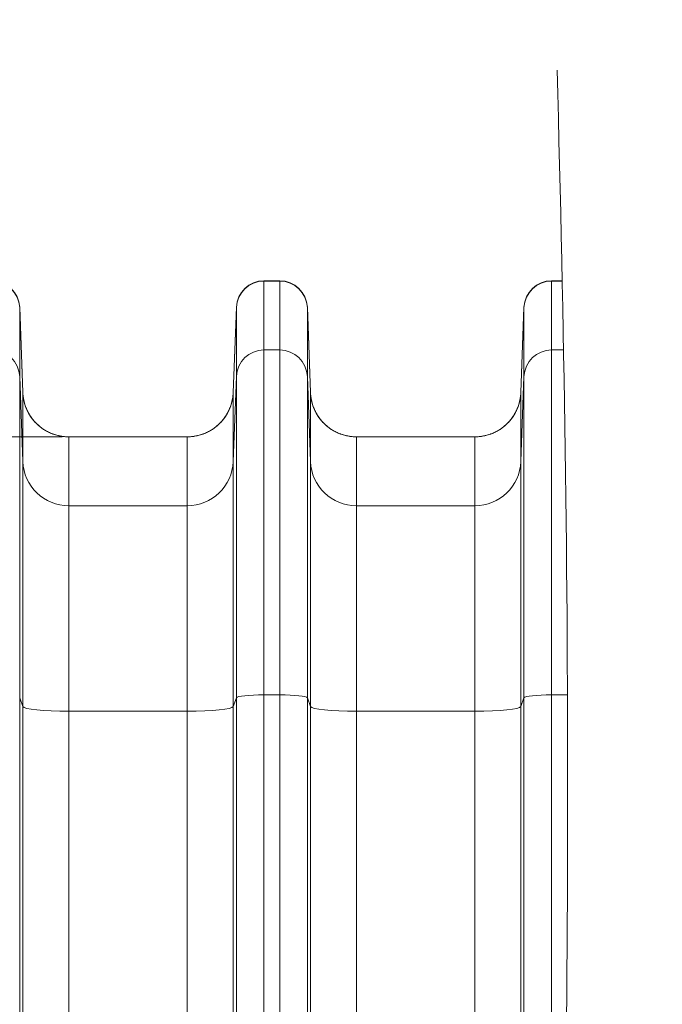
# Model space of a CAD drawing. Units: inches. Extents: x 0.2 to 16.3, y 0.2 to 11.4.
# Drawn here: x 6.1 to 6.7, y 8.6 to 9.6 of the extents above; entities that cross this region are included whole.
import ezdxf

# ---------------------------------------------------------------- set-up
doc = ezdxf.new("R2010")
doc.units = ezdxf.units.IN
doc.header["$MEASUREMENT"] = 0
doc.layers.add('1', color=7, linetype='Continuous', true_color=0xffffff)
doc.styles.add('Arial', font='arial.ttf')
doc.dimstyles.get("Standard").update_dxf_attribs({"dimtxt": 0.18, "dimasz": 0.18, "dimexe": 0.18, "dimexo": 0.0625, "dimgap": 0.09, "dimtad": 0, "dimtih": 1, "dimtoh": 1, "dimdec": 4, "dimzin": 0, "dimdsep": 46, "dimtxsty": 'Standard', "dimcen": 0.09, "dimadec": 0, "dimazin": 0, "dimtfac": 1, "dimtdec": 4, "dimtofl": 0, "dimtmove": 0, "dimatfit": 3, "dimfxl": 1, "dimtolj": 1, "dimtzin": 0, "dimarcsym": 0})

# ---------------------------------------------------------------- blocks, each defined once
blk = doc.blocks.new('_U8')
at = {"layer": '1', "color": 152, "linetype": 'Continuous', "lineweight": 13, "transparency": 16777216}
for p, q in [((8.15846, 10.09042), (4.55611, 10.09042)), ((6.13246, 6.98893), (4.55611, 6.98893))]:
    blk.add_line(p, q, dxfattribs=at)
at = {"layer": '1', "color": 27, "linetype": 'Continuous', "lineweight": 13, "transparency": 16777216}
for p, q in [((4.68111, 9.96542), (4.68111, 8.78307)), ((4.68111, 7.11393), (4.68111, 8.29628))]:
    blk.add_line(p, q, dxfattribs=at)
at = {"layer": '1', "color": 27, "linetype": 'Continuous', "lineweight": 70, "transparency": 16777216}
for points in [[(4.66028, 9.96542), (4.70195, 9.96542), (4.68111, 10.09042)], [(4.66028, 7.11393), (4.70195, 7.11393), (4.68111, 6.98893)]]:
    blk.add_solid(points, dxfattribs=at)
at = {"layer": 'Defpoints', "color": 0, "linetype": 'Continuous', "lineweight": 70, "transparency": 16777216}
for p in [(4.68111, 10.09042), (8.22096, 10.09042), (6.19496, 6.98893)]:
    blk.add_point(p, dxfattribs=at)
at = {"layer": '1', "color": 23, "linetype": 'Continuous', "lineweight": 18, "transparency": 16777216, "insert": (4.61729, 8.35878), "char_height": 0.125, "attachment_point": 1, "rotation": 90, "style": 'Arial'}
blk.add_mtext('\\A1;\\C23;1418', dxfattribs=at)
blk = doc.blocks.new('_U9')
at = {"layer": '1', "color": 152, "linetype": 'Continuous', "lineweight": 13, "transparency": 16777216}
for p, q in [((6.13246, 9.17616), (4.89933, 9.17616)), ((6.13246, 6.98893), (4.89933, 6.98893))]:
    blk.add_line(p, q, dxfattribs=at)
at = {"layer": '1', "color": 27, "linetype": 'Continuous', "lineweight": 13, "transparency": 16777216}
for p, q in [((5.02433, 9.05116), (5.02433, 8.32559)), ((5.02433, 7.11393), (5.02433, 7.83949))]:
    blk.add_line(p, q, dxfattribs=at)
at = {"layer": '1', "color": 27, "linetype": 'Continuous', "lineweight": 70, "transparency": 16777216}
for points in [[(5.0035, 9.05116), (5.04516, 9.05116), (5.02433, 9.17616)], [(5.0035, 7.11393), (5.04516, 7.11393), (5.02433, 6.98893)]]:
    blk.add_solid(points, dxfattribs=at)
at = {"layer": 'Defpoints', "color": 0, "linetype": 'Continuous', "lineweight": 70, "transparency": 16777216}
for p in [(5.02433, 9.17616), (6.19496, 9.17616), (6.19496, 6.98893)]:
    blk.add_point(p, dxfattribs=at)
at = {"layer": '1', "color": 23, "linetype": 'Continuous', "lineweight": 18, "transparency": 16777216, "insert": (4.96051, 7.90199), "char_height": 0.125, "attachment_point": 1, "rotation": 90, "style": 'Arial'}
blk.add_mtext('\\A1;1000', dxfattribs=at)

msp = doc.modelspace()

# ---------------------------------------------------------------- linework, layer by layer
at = {"layer": '1', "color": 27, "linetype": 'Continuous', "lineweight": 18}
for p, q in [((6.339172, 9.324527), (6.32415, 9.324527)), ((6.32415, 9.324527), (6.32415, 9.324166)), ((6.32415, 9.324166), (6.339172, 9.324166)), ((6.32415, 9.324166), (6.32415, 9.258732)), ((6.339172, 9.324166), (6.339172, 9.324527)), ((6.339172, 9.258732), (6.339172, 9.324166)), ((6.607654, 9.324527), (6.597553, 9.324527)), ((6.597553, 9.324527), (6.597553, 9.324166)), ((6.597553, 9.324166), (6.607662, 9.324166)), ((6.597553, 9.324166), (6.597553, 9.258732)), ((6.094977, 9.218397), (6.091998, 9.299247)), ((6.091998, 9.299247), (6.091998, 9.298947)), ((6.091998, 9.298947), (6.094981, 9.218187)), ((6.091998, 9.298947), (6.091998, 9.233514)), ((6.294937, 9.218187), (6.297921, 9.298947)), ((6.297921, 9.299247), (6.294941, 9.218397)), ((6.297921, 9.298947), (6.297921, 9.299247)), ((6.297921, 9.233514), (6.297921, 9.298947)), ((6.368381, 9.218397), (6.365401, 9.299247)), ((6.365401, 9.299247), (6.365401, 9.298947)), ((6.365401, 9.298947), (6.368385, 9.218187)), ((6.365401, 9.298947), (6.365401, 9.233514)), ((6.568341, 9.218187), (6.571324, 9.298947)), ((6.571324, 9.299247), (6.568345, 9.218397)), ((6.571324, 9.298947), (6.571324, 9.299247)), ((6.571324, 9.233514), (6.571324, 9.298947)), ((6.32415, 9.258732), (6.339172, 9.258732)), ((6.32415, 9.258732), (6.32415, 8.930905)), ((6.339172, 8.930905), (6.339172, 9.258732)), ((6.597553, 9.258732), (6.608933, 9.258732)), ((6.597553, 9.258732), (6.597553, 8.930905)), ((6.094981, 9.152754), (6.091998, 9.233514)), ((6.091998, 9.233514), (6.091998, 8.928263)), ((6.297921, 9.233514), (6.294937, 9.152754)), ((6.297921, 8.928263), (6.297921, 9.233514)), ((6.368385, 9.152754), (6.365401, 9.233514)), ((6.365401, 9.233514), (6.365401, 8.928263)), ((6.571324, 9.233514), (6.568341, 9.152754)), ((6.571324, 8.928263), (6.571324, 9.233514)), ((6.094981, 9.152754), (6.094981, 9.218187)), ((6.294937, 9.218187), (6.294937, 9.152754)), ((6.368385, 9.152754), (6.368385, 9.218187)), ((6.568341, 9.218187), (6.568341, 9.152754)), ((6.138696, 9.176156), (6.138696, 9.110723)), ((6.251223, 9.176156), (6.138696, 9.176156)), ((6.251223, 9.110723), (6.251223, 9.176156)), ((6.524626, 9.176156), (6.4121, 9.176156)), ((6.4121, 9.176156), (6.4121, 9.110723)), ((6.524626, 9.110723), (6.524626, 9.176156)), ((6.094981, 8.9198), (6.094981, 9.152754)), ((6.294937, 9.152754), (6.294937, 8.9198)), ((6.368385, 8.9198), (6.368385, 9.152754)), ((6.568341, 9.152754), (6.568341, 8.9198)), ((6.251223, 9.110723), (6.138696, 9.110723)), ((6.138696, 9.110723), (6.138696, 8.915396)), ((6.251223, 8.915396), (6.251223, 9.110723)), ((6.524626, 9.110723), (6.4121, 9.110723)), ((6.4121, 9.110723), (6.4121, 8.915396)), ((6.524626, 8.915396), (6.524626, 9.110723)), ((6.094981, 8.9198), (6.091998, 8.928263)), ((6.091998, 8.928263), (6.091998, 8.161026)), ((6.297921, 8.928263), (6.294937, 8.9198)), ((6.297921, 8.161026), (6.297921, 8.928263)), ((6.32415, 8.930905), (6.339172, 8.930905)), ((6.32415, 8.930905), (6.32415, 8.163669)), ((6.339172, 8.163669), (6.339172, 8.930905)), ((6.368385, 8.9198), (6.365401, 8.928263)), ((6.365401, 8.928263), (6.365401, 8.161026)), ((6.571324, 8.928263), (6.568341, 8.9198)), ((6.571324, 8.161026), (6.571324, 8.928263)), ((6.597553, 8.930905), (6.612576, 8.930905)), ((6.597553, 8.930905), (6.597553, 8.163669)), ((6.612576, 8.740364), (6.612576, 8.930905)), ((6.094981, 8.152564), (6.094981, 8.9198)), ((6.294937, 8.9198), (6.294937, 8.152564)), ((6.368385, 8.152564), (6.368385, 8.9198)), ((6.568341, 8.9198), (6.568341, 8.152564)), ((6.251223, 8.915396), (6.138696, 8.915396)), ((6.138696, 8.915396), (6.138696, 8.14816)), ((6.251223, 8.14816), (6.251223, 8.915396)), ((6.524626, 8.915396), (6.4121, 8.915396)), ((6.4121, 8.915396), (6.4121, 8.14816)), ((6.524626, 8.14816), (6.524626, 8.915396))]:
    msp.add_line(p, q, dxfattribs=at)
for centre, start, end in [((6.065769, 9.29828), 2.110631, 90), ((6.32415, 9.29828), 90, 177.889369), ((6.339172, 9.29828), 2.110631, 90), ((6.597553, 9.29828), 90, 177.889369)]:
    msp.add_arc(centre, 0.026247, start, end, dxfattribs=at)
for centre, major_axis, ratio, start_param, end_param in [((6.065769, 9.297983), (-0.026247, 0), 0.9975641, 3.1784301, 4.712389), ((6.32415, 9.297983), (0.026247, 0), 0.9975641, 1.5707963, 3.1047552), ((6.339172, 9.297983), (0.026247, 0), 0.9975641, 0.0368375, 1.5707963), ((6.597553, 9.297983), (0.026247, 0), 0.9975641, 1.5707963, 3.1047552), ((6.065769, 9.232549), (-0.026247, 0), 0.9975641, 3.1784301, 4.712389), ((6.32415, 9.232549), (-0.026247, 0), 0.9975641, 4.712389, 6.2463478), ((6.339172, 9.232549), (0.026247, 0), 0.9975641, 0.0368375, 1.5707963), ((6.597553, 9.232549), (-0.026247, 0), 0.9975641, 4.712389, 6.2463478), ((6.138696, 9.219794), (0.043745, 0), 0.9975641, 3.1784301, 4.712389), ((6.251223, 9.219794), (-0.043745, 0), 0.9975641, 1.5707963, 3.1047552), ((6.4121, 9.219794), (0.043745, 0), 0.9975641, 3.1784301, 4.712389), ((6.524626, 9.219794), (-0.043745, 0), 0.9975641, 1.5707963, 3.1047552), ((6.138696, 9.154361), (0.043745, 0), 0.9975641, 3.1784301, 4.712389), ((6.251223, 9.154361), (-0.043745, 0), 0.9975641, 1.5707963, 3.1047552), ((6.4121, 9.154361), (0.043745, 0), 0.9975641, 3.1784301, 4.712389), ((6.524626, 9.154361), (-0.043745, 0), 0.9975641, 1.5707963, 3.1047552), ((6.32415, 8.928161), (-0.026247, 0), 0.1045285, 4.712389, 6.2463478), ((6.339172, 8.928161), (0.026247, 0), 0.1045285, 0.0368375, 1.5707963), ((6.597553, 8.928161), (-0.026247, 0), 0.1045285, 4.712389, 6.2463478), ((6.138696, 8.919969), (0.043745, 0), 0.1045285, 3.1784301, 4.712389), ((6.251223, 8.919969), (0.043745, 0), 0.1045285, 4.712389, 6.2463478), ((6.4121, 8.919969), (0.043745, 0), 0.1045285, 3.1784301, 4.712389), ((6.524626, 8.919969), (0.043745, 0), 0.1045285, 4.712389, 6.2463478)]:
    msp.add_ellipse(centre, major_axis=major_axis, ratio=ratio, start_param=start_param, end_param=end_param, dxfattribs=at)
at = {"layer": '1', "color": 18, "linetype": 'Continuous', "lineweight": 18}
msp.add_open_spline([(6.602797, 6.640559), (6.59613, 6.88089), (6.588511, 7.361551), (6.602797, 8.082543), (6.617082, 8.803535), (6.609463, 9.284196), (6.602797, 9.524527)], degree=3, dxfattribs=at)
at = {"layer": '1', "color": 27, "linetype": 'Continuous', "lineweight": 18}
for points, knots in [([(6.094977, 9.218397), (6.094979, 9.218353), (6.094981, 9.218304), (6.094983, 9.218253), (6.094983, 9.218243), (6.094984, 9.218238), (6.094984, 9.218236), (6.094984, 9.218235), (6.094984, 9.218234), (6.094984, 9.218223), (6.094986, 9.21819), (6.094991, 9.218068), (6.095004, 9.217782), (6.095038, 9.217166), (6.095076, 9.216639), (6.095166, 9.215587), (6.095318, 9.214189), (6.095593, 9.212453), (6.095829, 9.211243), (6.095958, 9.210639), (6.096016, 9.210381), (6.096046, 9.210252), (6.096055, 9.210209), (6.096075, 9.210123), (6.096085, 9.21008), (6.096255, 9.20935), (6.096607, 9.20799), (6.097229, 9.205987), (6.097942, 9.204023), (6.098748, 9.202096), (6.099645, 9.200208), (6.10047, 9.198666), (6.101088, 9.197603), (6.101408, 9.197076), (6.101547, 9.196852), (6.101617, 9.196739), (6.10164, 9.196702), (6.101687, 9.196627), (6.101711, 9.19659), (6.102111, 9.195956), (6.102891, 9.194786), (6.104135, 9.193098), (6.105455, 9.191477), (6.106848, 9.189922), (6.108316, 9.188433), (6.109602, 9.187248), (6.110535, 9.186448), (6.11101, 9.186056), (6.11125, 9.185861), (6.111387, 9.185751), (6.111456, 9.185696), (6.112043, 9.185229), (6.113164, 9.18438), (6.114895, 9.183196), (6.116674, 9.182099), (6.118502, 9.18109), (6.120379, 9.180168), (6.121983, 9.179473), (6.123127, 9.179025), (6.123705, 9.178811), (6.123995, 9.178707), (6.12412, 9.178662), (6.124203, 9.178633), (6.124245, 9.178618), (6.124953, 9.178371), (6.126291, 9.177939), (6.128316, 9.177392), (6.130358, 9.176943), (6.132416, 9.176594), (6.134492, 9.176343), (6.136584, 9.176191), (6.13799, 9.176156), (6.138696, 9.176156)], [0, 0, 0, 0, 0.0019531, 0.0021973, 0.0023193, 0.0023804, 0.0024109, 0.0024109, 0.0024414, 0.0024414, 0.0029297, 0.0039063, 0.0078125, 0.015625, 0.03125, 0.03125, 0.0625, 0.09375, 0.109375, 0.1171875, 0.1210938, 0.1210938, 0.1230469, 0.1230469, 0.125, 0.125, 0.15625, 0.1875, 0.21875, 0.25, 0.28125, 0.3125, 0.328125, 0.3359375, 0.3398438, 0.3398438, 0.3417969, 0.3417969, 0.34375, 0.34375, 0.375, 0.40625, 0.4375, 0.46875, 0.5, 0.53125, 0.546875, 0.5546875, 0.5585937, 0.5605469, 0.5625, 0.5625, 0.59375, 0.625, 0.65625, 0.6875, 0.71875, 0.75, 0.765625, 0.7734375, 0.7773437, 0.7792969, 0.7792969, 0.78125, 0.78125, 0.8125, 0.84375, 0.875, 0.90625, 0.9375, 0.96875, 1, 1, 1, 1]), ([(6.294941, 9.218397), (6.29494, 9.218353), (6.294938, 9.218304), (6.294936, 9.218253), (6.294935, 9.218243), (6.294935, 9.218238), (6.294935, 9.218236), (6.294935, 9.218235), (6.294935, 9.218234), (6.294935, 9.218223), (6.294933, 9.21819), (6.294928, 9.218068), (6.294915, 9.217782), (6.294881, 9.217166), (6.294843, 9.216639), (6.294753, 9.215587), (6.2946, 9.214189), (6.294326, 9.212453), (6.294089, 9.211243), (6.29396, 9.210639), (6.293902, 9.210381), (6.293873, 9.210252), (6.293863, 9.210209), (6.293844, 9.210123), (6.293834, 9.21008), (6.293664, 9.20935), (6.293312, 9.20799), (6.29269, 9.205987), (6.291977, 9.204023), (6.291171, 9.202096), (6.290274, 9.200208), (6.289449, 9.198666), (6.28883, 9.197603), (6.288511, 9.197076), (6.288372, 9.196852), (6.288302, 9.196739), (6.288278, 9.196702), (6.288231, 9.196627), (6.288208, 9.19659), (6.287808, 9.195956), (6.287028, 9.194786), (6.285784, 9.193098), (6.284464, 9.191477), (6.283071, 9.189922), (6.281603, 9.188433), (6.280317, 9.187248), (6.279384, 9.186448), (6.278909, 9.186056), (6.278669, 9.185861), (6.278531, 9.185751), (6.278463, 9.185696), (6.277876, 9.185229), (6.276755, 9.18438), (6.275024, 9.183196), (6.273244, 9.182099), (6.271416, 9.18109), (6.26954, 9.180168), (6.267936, 9.179473), (6.266791, 9.179025), (6.266214, 9.178811), (6.265923, 9.178707), (6.265799, 9.178662), (6.265715, 9.178633), (6.265674, 9.178618), (6.264966, 9.178371), (6.263627, 9.177939), (6.261603, 9.177392), (6.259561, 9.176943), (6.257502, 9.176594), (6.255427, 9.176343), (6.253335, 9.176191), (6.251929, 9.176156), (6.251223, 9.176156)], [0, 0, 0, 0, 0.0019531, 0.0021973, 0.0023193, 0.0023804, 0.0024109, 0.0024109, 0.0024414, 0.0024414, 0.0029297, 0.0039063, 0.0078125, 0.015625, 0.03125, 0.03125, 0.0625, 0.09375, 0.109375, 0.1171875, 0.1210938, 0.1210938, 0.1230469, 0.1230469, 0.125, 0.125, 0.15625, 0.1875, 0.21875, 0.25, 0.28125, 0.3125, 0.328125, 0.3359375, 0.3398438, 0.3398438, 0.3417969, 0.3417969, 0.34375, 0.34375, 0.375, 0.40625, 0.4375, 0.46875, 0.5, 0.53125, 0.546875, 0.5546875, 0.5585938, 0.5605469, 0.5625, 0.5625, 0.59375, 0.625, 0.65625, 0.6875, 0.71875, 0.75, 0.765625, 0.7734375, 0.7773437, 0.7792969, 0.7792969, 0.78125, 0.78125, 0.8125, 0.84375, 0.875, 0.90625, 0.9375, 0.96875, 1, 1, 1, 1]), ([(6.368381, 9.218397), (6.368382, 9.218353), (6.368384, 9.218304), (6.368386, 9.218253), (6.368387, 9.218243), (6.368387, 9.218238), (6.368387, 9.218236), (6.368387, 9.218235), (6.368387, 9.218234), (6.368388, 9.218223), (6.368389, 9.21819), (6.368394, 9.218068), (6.368407, 9.217782), (6.368441, 9.217166), (6.368479, 9.216639), (6.368569, 9.215587), (6.368722, 9.214189), (6.368996, 9.212453), (6.369233, 9.211243), (6.369362, 9.210639), (6.36942, 9.210381), (6.369449, 9.210252), (6.369459, 9.210209), (6.369478, 9.210123), (6.369488, 9.21008), (6.369658, 9.20935), (6.37001, 9.20799), (6.370632, 9.205987), (6.371346, 9.204023), (6.372151, 9.202096), (6.373048, 9.200208), (6.373873, 9.198666), (6.374492, 9.197603), (6.374811, 9.197076), (6.37495, 9.196852), (6.37502, 9.196739), (6.375044, 9.196702), (6.375091, 9.196627), (6.375114, 9.19659), (6.375515, 9.195956), (6.376294, 9.194786), (6.377538, 9.193098), (6.378858, 9.191477), (6.380251, 9.189922), (6.381719, 9.188433), (6.383005, 9.187248), (6.383938, 9.186448), (6.384413, 9.186056), (6.384653, 9.185861), (6.384791, 9.185751), (6.38486, 9.185696), (6.385446, 9.185229), (6.386567, 9.18438), (6.388298, 9.183196), (6.390078, 9.182099), (6.391906, 9.18109), (6.393782, 9.180168), (6.395386, 9.179473), (6.396531, 9.179025), (6.397108, 9.178811), (6.397399, 9.178707), (6.397523, 9.178662), (6.397607, 9.178633), (6.397648, 9.178618), (6.398356, 9.178371), (6.399695, 9.177939), (6.40172, 9.177392), (6.403761, 9.176943), (6.40582, 9.176594), (6.407895, 9.176343), (6.409987, 9.176191), (6.411394, 9.176156), (6.4121, 9.176156)], [0, 0, 0, 0, 0.0019531, 0.0021973, 0.0023193, 0.0023804, 0.0024109, 0.0024109, 0.0024414, 0.0024414, 0.0029297, 0.0039063, 0.0078125, 0.015625, 0.03125, 0.03125, 0.0625, 0.09375, 0.109375, 0.1171875, 0.1210938, 0.1210938, 0.1230469, 0.1230469, 0.125, 0.125, 0.15625, 0.1875, 0.21875, 0.25, 0.28125, 0.3125, 0.328125, 0.3359375, 0.3398438, 0.3398438, 0.3417969, 0.3417969, 0.34375, 0.34375, 0.375, 0.40625, 0.4375, 0.46875, 0.5, 0.53125, 0.546875, 0.5546875, 0.5585938, 0.5605469, 0.5625, 0.5625, 0.59375, 0.625, 0.65625, 0.6875, 0.71875, 0.75, 0.765625, 0.7734375, 0.7773438, 0.7792969, 0.7792969, 0.78125, 0.78125, 0.8125, 0.84375, 0.875, 0.90625, 0.9375, 0.96875, 1, 1, 1, 1]), ([(6.568345, 9.218397), (6.568343, 9.218353), (6.568341, 9.218304), (6.568339, 9.218253), (6.568339, 9.218243), (6.568338, 9.218238), (6.568338, 9.218236), (6.568338, 9.218235), (6.568338, 9.218234), (6.568338, 9.218223), (6.568337, 9.21819), (6.568331, 9.218068), (6.568318, 9.217782), (6.568284, 9.217166), (6.568246, 9.216639), (6.568156, 9.215587), (6.568004, 9.214189), (6.567729, 9.212453), (6.567493, 9.211243), (6.567364, 9.210639), (6.567306, 9.210381), (6.567277, 9.210252), (6.567267, 9.210209), (6.567247, 9.210123), (6.567237, 9.21008), (6.567067, 9.20935), (6.566715, 9.20799), (6.566094, 9.205987), (6.56538, 9.204023), (6.564574, 9.202096), (6.563677, 9.200208), (6.562852, 9.198666), (6.562234, 9.197603), (6.561914, 9.197076), (6.561775, 9.196852), (6.561705, 9.196739), (6.561682, 9.196702), (6.561635, 9.196627), (6.561611, 9.19659), (6.561211, 9.195956), (6.560432, 9.194786), (6.559187, 9.193098), (6.557868, 9.191477), (6.556474, 9.189922), (6.555006, 9.188433), (6.55372, 9.187248), (6.552787, 9.186448), (6.552312, 9.186056), (6.552072, 9.185861), (6.551935, 9.185751), (6.551866, 9.185696), (6.551279, 9.185229), (6.550158, 9.18438), (6.548427, 9.183196), (6.546648, 9.182099), (6.54482, 9.18109), (6.542943, 9.180168), (6.541339, 9.179473), (6.540195, 9.179025), (6.539617, 9.178811), (6.539327, 9.178707), (6.539202, 9.178662), (6.539119, 9.178633), (6.539077, 9.178618), (6.538369, 9.178371), (6.537031, 9.177939), (6.535006, 9.177392), (6.532964, 9.176943), (6.530906, 9.176594), (6.52883, 9.176343), (6.526738, 9.176191), (6.525332, 9.176156), (6.524626, 9.176156)], [0, 0, 0, 0, 0.0019531, 0.0021973, 0.0023193, 0.0023804, 0.0024109, 0.0024109, 0.0024414, 0.0024414, 0.0029297, 0.0039063, 0.0078125, 0.015625, 0.03125, 0.03125, 0.0625, 0.09375, 0.109375, 0.1171875, 0.1210938, 0.1210938, 0.1230469, 0.1230469, 0.125, 0.125, 0.15625, 0.1875, 0.21875, 0.25, 0.28125, 0.3125, 0.328125, 0.3359375, 0.3398438, 0.3398438, 0.3417969, 0.3417969, 0.34375, 0.34375, 0.375, 0.40625, 0.4375, 0.46875, 0.5, 0.53125, 0.546875, 0.5546875, 0.5585938, 0.5605469, 0.5625, 0.5625, 0.59375, 0.625, 0.65625, 0.6875, 0.71875, 0.75, 0.765625, 0.7734375, 0.7773437, 0.7792969, 0.7792969, 0.78125, 0.78125, 0.8125, 0.84375, 0.875, 0.90625, 0.9375, 0.96875, 1, 1, 1, 1])]:
    msp.add_open_spline(points, degree=3, knots=knots, dxfattribs=at)
for points in [[(6.094981, 9.218187), (6.094981, 9.218256), (6.09498, 9.218326), (6.094977, 9.218397)], [(6.294941, 9.218397), (6.294939, 9.218326), (6.294937, 9.218256), (6.294937, 9.218187)], [(6.368385, 9.218187), (6.368385, 9.218256), (6.368383, 9.218326), (6.368381, 9.218397)], [(6.568345, 9.218397), (6.568342, 9.218326), (6.568341, 9.218256), (6.568341, 9.218187)]]:
    msp.add_open_spline(points, degree=3, dxfattribs=at)

# ---------------------------------------------------------------- dimensions: what is measured, and where the dimension line sits
at = {"layer": '1', "color": 23, "linetype": 'Continuous', "lineweight": 18}
dim = msp.add_linear_dim(base=(4.681113, 10.090417), p1=(6.194959, 6.98893), p2=(8.220959, 10.090417), angle=90, text='\\C23;1418', dimstyle='Standard', override={"dimtxt": 0.125, "dimasz": 0.125, "dimexe": 0.125, "dimexo": 0.0625, "dimgap": 0.0625, "dimtih": 0, "dimtoh": 0, "dimdec": 2, "dimlfac": 25.4, "dimzin": 8, "dimdsep": 46, "dimlunit": 2, "dimpost": '', "dimtxsty": 'Arial', "dimsah": 1, "dimse1": 0, "dimse2": 0, "dimsd1": 0, "dimsd2": 0, "dimclrd": 27, "dimclre": 152, "dimclrt": 23, "dimtol": 0, "dimtm": -0.1, "dimtfac": 1, "dimtdec": 2, "dimtofl": 1, "dimtmove": 0, "dimatfit": 2, "dimtzin": 8, "dimlwd": 13, "dimlwe": 13}, dxfattribs=at)
dim.commit()
dim.dimension.update_dxf_attribs({"geometry": '_U8', "text_midpoint": (4.681113, 8.539674), "dimtype": 160})
dim = msp.add_linear_dim(base=(5.024332, 9.176156), p1=(6.194959, 6.98893), p2=(6.194959, 9.176156), angle=90, dimstyle='Standard', override={"dimtxt": 0.125, "dimasz": 0.125, "dimexe": 0.125, "dimexo": 0.0625, "dimgap": 0.0625, "dimtih": 0, "dimtoh": 0, "dimdec": 2, "dimlfac": 457.2, "dimzin": 8, "dimdsep": 46, "dimlunit": 2, "dimtxsty": 'Arial', "dimsah": 1, "dimse1": 0, "dimse2": 0, "dimsd1": 0, "dimsd2": 0, "dimclrd": 27, "dimclre": 152, "dimclrt": 23, "dimtol": 0, "dimtm": -0.1, "dimtfac": 1, "dimtdec": 2, "dimtofl": 1, "dimtmove": 0, "dimatfit": 2, "dimtzin": 8, "dimlwd": 13, "dimlwe": 13}, dxfattribs=at)
dim.commit()
dim.dimension.update_dxf_attribs({"geometry": '_U9', "text_midpoint": (5.024332, 8.082543), "dimtype": 160})

doc.saveas('drawing.dxf')
